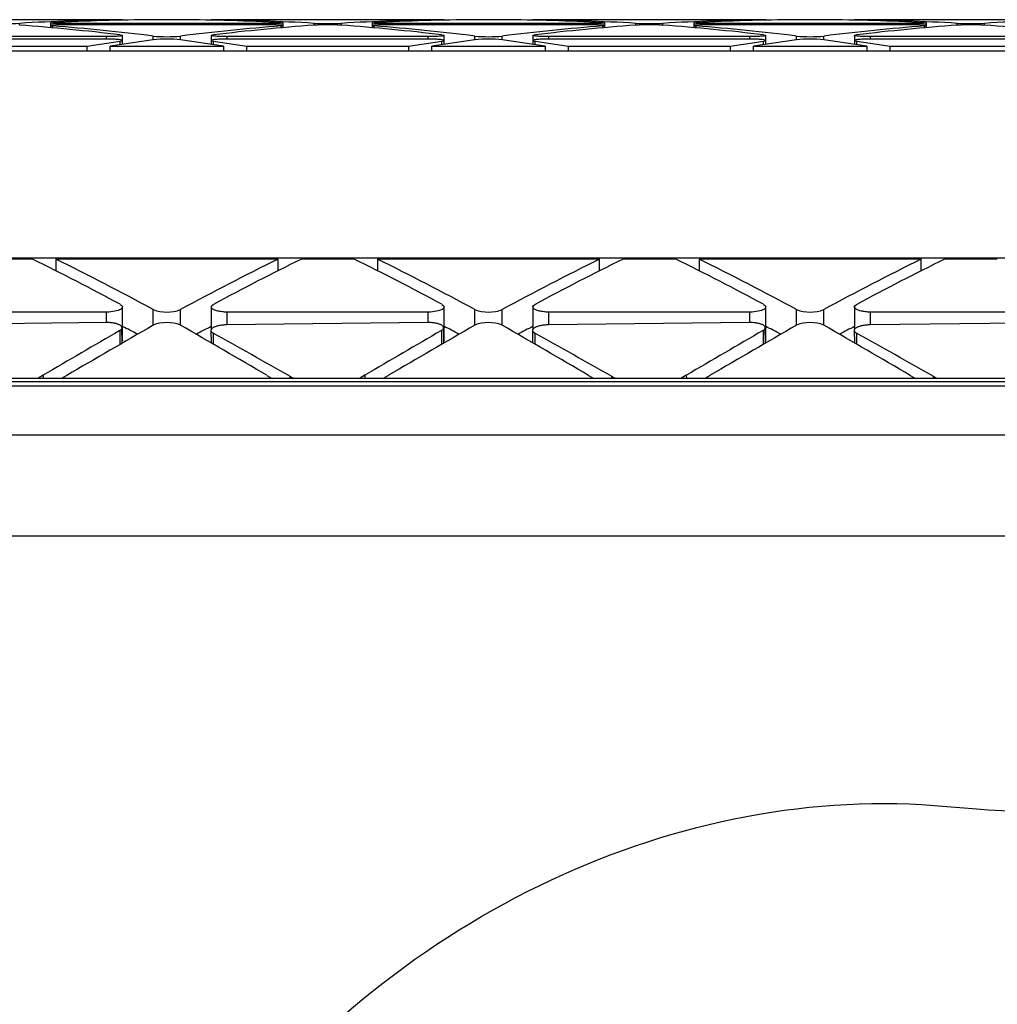
# Model space of a CAD drawing. Units: millimetres. Extents: x 0 to 291, y -125 to 204.
# Drawn here: x 178 to 191, y 137 to 150 of the extents above; entities that cross this region are included whole.
import ezdxf

# ---------------------------------------------------------------- set-up
doc = ezdxf.new("R2010")
doc.units = ezdxf.units.MM
doc.layers.add('Predeterminado', color=7, linetype='Continuous')
doc.layers.add('RE-1-CENTRAL', color=7, linetype='Continuous')

# ---------------------------------------------------------------- blocks, each defined once
blk = doc.blocks.new('SE4')
at = {"layer": 'RE-1-CENTRAL', "color": 7, "linetype": 'Continuous'}
for p, q in [((179.191, 150.382), (176.531, 150.382)), ((178.041, 150.309), (178.041, 150.334)), ((178.449, 150.337), (178.449, 150.275)), ((178.449, 150.305), (178.449, 150.275)), ((178.478, 150.272), (178.478, 150.3)), ((178.659, 150.314), (178.659, 150.33)), ((181.319, 150.33), (178.659, 150.33)), ((181.319, 150.314), (178.659, 150.314)), ((179.371, 150.373), (179.371, 150.38)), ((179.401, 150.374), (179.401, 150.381)), ((179.401, 150.374), (179.401, 150.381)), ((180.576, 150.381), (180.576, 150.374)), ((180.606, 150.373), (180.606, 150.38)), ((183.446, 150.382), (180.786, 150.382)), ((181.319, 150.314), (181.319, 150.33)), ((181.499, 150.272), (181.499, 150.3)), ((181.529, 150.305), (181.529, 150.337)), ((181.529, 150.275), (181.529, 150.305)), ((181.936, 150.309), (181.936, 150.334)), ((182.297, 150.309), (182.297, 150.334)), ((182.704, 150.337), (182.704, 150.275)), ((182.704, 150.305), (182.704, 150.275)), ((182.733, 150.272), (182.733, 150.3)), ((182.914, 150.314), (182.914, 150.33)), ((185.574, 150.33), (182.914, 150.33)), ((185.574, 150.314), (182.914, 150.314)), ((183.627, 150.373), (183.627, 150.38)), ((183.656, 150.374), (183.656, 150.381)), ((183.656, 150.374), (183.656, 150.381)), ((184.832, 150.381), (184.832, 150.374)), ((184.861, 150.373), (184.861, 150.38)), ((187.702, 150.382), (185.042, 150.382)), ((185.574, 150.314), (185.574, 150.33)), ((185.755, 150.272), (185.755, 150.3)), ((185.784, 150.305), (185.784, 150.337)), ((185.784, 150.275), (185.784, 150.305)), ((186.191, 150.309), (186.191, 150.334)), ((186.552, 150.309), (186.552, 150.334)), ((186.959, 150.337), (186.959, 150.275)), ((186.959, 150.305), (186.959, 150.275)), ((186.989, 150.272), (186.989, 150.3)), ((187.169, 150.314), (187.169, 150.33)), ((189.829, 150.33), (187.169, 150.33)), ((189.829, 150.314), (187.169, 150.314)), ((187.882, 150.373), (187.882, 150.38)), ((187.911, 150.374), (187.911, 150.381)), ((187.911, 150.374), (187.911, 150.381)), ((189.087, 150.381), (189.087, 150.374)), ((189.116, 150.373), (189.116, 150.38)), ((191.957, 150.382), (189.297, 150.382)), ((189.829, 150.314), (189.829, 150.33)), ((190.01, 150.272), (190.01, 150.3)), ((190.039, 150.305), (190.039, 150.337)), ((190.039, 150.275), (190.039, 150.305)), ((190.446, 150.309), (190.446, 150.334)), ((190.807, 150.309), (190.807, 150.334)), ((179.191, 150.158), (176.531, 150.158)), ((179.191, 150.125), (179.191, 150.158)), ((179.401, 150.109), (179.401, 150.174)), ((179.808, 150.117), (179.808, 150.166)), ((180.169, 150.117), (180.169, 150.166)), ((180.576, 150.173), (180.576, 150.056)), ((180.786, 150.125), (180.786, 150.158)), ((183.446, 150.158), (180.786, 150.158)), ((183.446, 150.125), (183.446, 150.158)), ((183.656, 150.109), (183.656, 150.176)), ((184.063, 150.117), (184.063, 150.166)), ((184.425, 150.117), (184.425, 150.166)), ((184.832, 150.173), (184.832, 150.056)), ((185.042, 150.125), (185.042, 150.158)), ((187.702, 150.158), (185.042, 150.158)), ((187.702, 150.125), (187.702, 150.158)), ((187.911, 150.109), (187.911, 150.176)), ((188.319, 150.117), (188.319, 150.166)), ((188.68, 150.117), (188.68, 150.166)), ((189.087, 150.173), (189.087, 150.056)), ((189.297, 150.125), (189.297, 150.158)), ((191.957, 150.158), (189.297, 150.158)), ((179.191, 150.125), (176.531, 150.125)), ((176.792, 150.032), (178.93, 150.032)), ((178.93, 150.032), (179.371, 150.099)), ((178.93, 150.032), (178.93, 149.967)), ((179.808, 150.117), (179.239, 150.032)), ((179.239, 149.967), (179.239, 150.032)), ((179.239, 150.032), (180.738, 150.032)), ((179.371, 150.052), (179.371, 150.099)), ((179.401, 150.056), (179.401, 150.111)), ((180.738, 150.032), (180.169, 150.117)), ((180.576, 150.108), (180.576, 150.056)), ((180.606, 150.052), (180.606, 150.099)), ((180.606, 150.099), (181.047, 150.032)), ((180.738, 150.032), (180.738, 149.967)), ((183.446, 150.125), (180.786, 150.125)), ((181.047, 149.967), (181.047, 150.032)), ((181.047, 150.032), (183.185, 150.032)), ((183.185, 150.032), (183.627, 150.099)), ((183.185, 150.032), (183.185, 149.967)), ((184.063, 150.117), (183.495, 150.032)), ((183.495, 149.967), (183.495, 150.032)), ((183.495, 150.032), (184.993, 150.032)), ((183.627, 150.052), (183.627, 150.099)), ((183.656, 150.056), (183.656, 150.111)), ((184.993, 150.032), (184.425, 150.117)), ((184.832, 150.108), (184.832, 150.056)), ((184.861, 150.052), (184.861, 150.099)), ((184.861, 150.099), (185.302, 150.032)), ((184.993, 150.032), (184.993, 149.967)), ((187.702, 150.125), (185.042, 150.125)), ((185.302, 149.967), (185.302, 150.032)), ((185.302, 150.032), (187.441, 150.032)), ((187.441, 150.032), (187.882, 150.099)), ((187.441, 150.032), (187.441, 149.967)), ((188.319, 150.117), (187.75, 150.032)), ((187.75, 149.967), (187.75, 150.032)), ((187.75, 150.032), (189.249, 150.032)), ((187.882, 150.052), (187.882, 150.099)), ((187.911, 150.056), (187.911, 150.111)), ((189.249, 150.032), (188.68, 150.117)), ((189.087, 150.108), (189.087, 150.056)), ((189.116, 150.052), (189.116, 150.099)), ((189.116, 150.099), (189.558, 150.032)), ((189.249, 150.032), (189.249, 149.967)), ((191.957, 150.125), (189.297, 150.125)), ((189.558, 149.967), (189.558, 150.032)), ((189.558, 150.032), (191.696, 150.032)), ((211.352, 149.967), (174.188, 149.967)), ((174.188, 147.231), (211.352, 147.231)), ((178.209, 147.216), (177.513, 147.216)), ((181.459, 147.216), (178.519, 147.216)), ((178.519, 147.216), (178.519, 147.062)), ((181.459, 147.062), (181.459, 147.216)), ((182.465, 147.216), (181.768, 147.216)), ((185.714, 147.216), (182.774, 147.216)), ((182.774, 147.216), (182.774, 147.062)), ((185.714, 147.062), (185.714, 147.216)), ((186.72, 147.216), (186.023, 147.216)), ((189.969, 147.216), (187.029, 147.216)), ((187.029, 147.216), (187.029, 147.062)), ((189.969, 147.062), (189.969, 147.216)), ((190.975, 147.216), (190.278, 147.216)), ((179.191, 146.515), (176.531, 146.515)), ((179.191, 146.376), (179.191, 146.515)), ((179.401, 146.141), (179.401, 146.586)), ((179.808, 146.341), (179.808, 146.548)), ((180.169, 146.342), (180.169, 146.548)), ((180.576, 146.583), (180.576, 146.286)), ((180.786, 146.345), (180.786, 146.515)), ((183.446, 146.515), (180.786, 146.515)), ((183.446, 146.376), (183.446, 146.515)), ((183.656, 146.141), (183.656, 146.586)), ((184.063, 146.342), (184.063, 146.548)), ((184.425, 146.342), (184.425, 146.548)), ((184.832, 146.583), (184.832, 146.287)), ((185.042, 146.345), (185.042, 146.515)), ((187.702, 146.515), (185.042, 146.515)), ((187.702, 146.376), (187.702, 146.515)), ((187.912, 146.141), (187.912, 146.586)), ((188.319, 146.341), (188.319, 146.548)), ((188.68, 146.342), (188.68, 146.548)), ((189.087, 146.583), (189.087, 146.286)), ((189.297, 146.345), (189.297, 146.515)), ((191.957, 146.515), (189.297, 146.515)), ((179.185, 146.376), (176.526, 146.345)), ((183.441, 146.376), (180.781, 146.345)), ((187.696, 146.376), (185.036, 146.345)), ((191.951, 146.376), (189.292, 146.345)), ((179.366, 146.271), (179.368, 146.087)), ((179.398, 146.104), (179.395, 146.308)), ((180.571, 146.272), (180.573, 146.108)), ((180.601, 146.236), (180.603, 146.091)), ((183.621, 146.271), (183.624, 146.087)), ((183.653, 146.104), (183.651, 146.308)), ((184.826, 146.272), (184.828, 146.108)), ((184.856, 146.236), (184.858, 146.091)), ((187.876, 146.271), (187.879, 146.087)), ((187.908, 146.104), (187.906, 146.308)), ((189.082, 146.272), (189.084, 146.108)), ((189.111, 146.236), (189.113, 146.091)), ((227.452, 145.594), (158.152, 145.594)), ((227.108, 145.637), (158.496, 145.637)), ((178.351, 145.679), (178.28, 145.637)), ((178.351, 145.679), (178.351, 145.637)), ((178.666, 145.678), (178.596, 145.637)), ((181.312, 145.678), (181.382, 145.637)), ((181.616, 145.668), (181.616, 145.637)), ((181.616, 145.668), (181.669, 145.637)), ((182.606, 145.679), (182.535, 145.637)), ((182.606, 145.679), (182.607, 145.637)), ((182.921, 145.678), (182.851, 145.637)), ((185.567, 145.678), (185.637, 145.637)), ((185.871, 145.668), (185.871, 145.637)), ((185.871, 145.668), (185.924, 145.637)), ((186.861, 145.679), (186.79, 145.637)), ((186.861, 145.679), (186.862, 145.637)), ((187.176, 145.678), (187.106, 145.637)), ((189.822, 145.678), (189.892, 145.637)), ((190.126, 145.668), (190.127, 145.637)), ((190.126, 145.668), (190.18, 145.637)), ((158.152, 145.541), (227.452, 145.541)), ((227.452, 144.885), (158.152, 144.885)), ((227.452, 143.55), (158.152, 143.55))]:
    blk.add_line(p, q, dxfattribs=at)
for centre, radius, start, end in [((177.861, 154.699), 4.369, 267.6314, 272.3686), ((179.686, 122.454), 27.928, 90.6446, 93.3751), ((176.002, 122.158), 28.225, 83.1445, 85.857), ((179.995, 122.465), 27.917, 90.3827, 93.1139), ((176.308, 122.124), 28.259, 82.885, 85.5955), ((179.989, 104.164), 46.218, 89.7761, 90.2239), ((179.983, 122.465), 27.917, 86.8861, 89.6173), ((183.669, 122.124), 28.259, 94.4045, 97.115), ((180.291, 122.454), 27.928, 86.6249, 89.3554), ((183.975, 122.158), 28.225, 94.143, 96.8555), ((182.116, 154.699), 4.369, 267.6314, 272.3686), ((182.116, 146.638), 3.676, 87.1841, 92.8159), ((183.941, 122.454), 27.928, 90.6446, 93.3751), ((180.258, 122.158), 28.225, 83.1445, 85.857), ((184.25, 122.465), 27.917, 90.3827, 93.1139), ((180.563, 122.124), 28.259, 82.885, 85.5955), ((184.244, 104.164), 46.218, 89.7761, 90.2239), ((184.238, 122.465), 27.917, 86.8861, 89.6173), ((187.925, 122.124), 28.259, 94.4045, 97.115), ((184.547, 122.454), 27.928, 86.6249, 89.3554), ((188.23, 122.158), 28.225, 94.143, 96.8555), ((186.372, 154.699), 4.369, 267.6314, 272.3686), ((186.372, 146.638), 3.676, 87.1841, 92.8159), ((188.196, 122.454), 27.928, 90.6446, 93.3751), ((184.513, 122.158), 28.225, 83.1445, 85.857), ((188.505, 122.465), 27.917, 90.3827, 93.1139), ((184.819, 122.124), 28.259, 82.885, 85.5955), ((188.499, 104.164), 46.218, 89.7761, 90.2239), ((188.493, 122.465), 27.917, 86.8861, 89.6173), ((192.18, 122.124), 28.259, 94.4045, 97.115), ((188.802, 122.454), 27.928, 86.6249, 89.3554), ((192.485, 122.158), 28.225, 94.143, 96.8555), ((190.627, 154.699), 4.369, 267.6314, 272.3686), ((190.627, 146.638), 3.676, 87.1841, 92.8159), ((192.452, 122.454), 27.928, 90.6446, 93.3751), ((188.768, 122.158), 28.225, 83.1445, 85.857), ((179.989, 152.243), 2.086, 265.0333, 274.9667), ((184.244, 152.243), 2.086, 265.0333, 274.9667), ((188.499, 152.243), 2.086, 265.0333, 274.9667), ((179.989, 148.212), 1.913, 84.5844, 95.4156), ((184.244, 148.212), 1.913, 84.5844, 95.4156), ((188.499, 148.212), 1.913, 84.5844, 95.4156), ((162.882, 116.028), 34.751, 61.6734, 63.8289), ((163.162, 115.968), 34.817, 61.4378, 63.8274), ((196.816, 115.968), 34.817, 116.1726, 118.5622), ((197.095, 116.028), 34.75, 116.1711, 118.3266), ((167.138, 116.028), 34.751, 61.6734, 63.8289), ((167.417, 115.968), 34.817, 61.4378, 63.8274), ((201.071, 115.968), 34.817, 116.1726, 118.5622), ((201.35, 116.028), 34.75, 116.1711, 118.3266), ((171.393, 116.028), 34.751, 61.6734, 63.8289), ((171.672, 115.968), 34.817, 61.4378, 63.8274), ((205.326, 115.968), 34.817, 116.1726, 118.5622), ((205.605, 116.028), 34.75, 116.1711, 118.3266), ((179.989, 147.015), 0.501, 248.8608, 291.1392), ((184.244, 147.015), 0.501, 248.8608, 291.1392), ((188.499, 147.015), 0.501, 248.8608, 291.1392), ((179.989, 145.894), 0.483, 68.0459, 111.9541), ((184.244, 145.894), 0.483, 68.0459, 111.9541), ((188.499, 145.894), 0.483, 68.0459, 111.9541), ((163.201, 115.423), 34.892, 61.9671, 62.3347), ((196.777, 115.423), 34.892, 117.6659, 118.0328), ((167.456, 115.423), 34.892, 61.9674, 62.3347), ((201.032, 115.423), 34.892, 117.6659, 118.0331), ((171.711, 115.423), 34.892, 61.9671, 62.3347), ((205.288, 115.423), 34.892, 117.6659, 118.0328)]:
    blk.add_arc(centre, radius, start, end, dxfattribs=at)
for centre, major_axis, ratio, start_param, end_param in [((765.886, 47.136), (-673.122, -8.691), 0.320661, -0.517019, -0.513937), ((720.012, 47.097), (-620.15, 0.003), 0.325836, -0.513385, -0.509621), ((-360.013, 47.101), (620.128, 0), 0.32584, 0.509632, 0.513396), ((-334.91, 47.137), (591.662, 7.638), 0.320668, 0.505335, 0.508841), ((770.184, 47.129), (-673.165, -8.684), 0.320655, -0.517, -0.513918), ((724.245, 47.101), (-620.128, 0), 0.32584, -0.513396, -0.509632), ((-355.756, 47.102), (620.126, -0.001), 0.32584, 0.509632, 0.513396), ((-330.677, 47.133), (591.684, 7.642), 0.320664, 0.505324, 0.50883), ((774.402, 47.136), (-673.127, -8.69), 0.32066, -0.517017, -0.513935), ((728.527, 47.097), (-620.154, 0.004), 0.325836, -0.513383, -0.509619), ((-351.501, 47.102), (620.126, -0.001), 0.32584, 0.509632, 0.513396), ((-326.423, 47.133), (591.686, 7.642), 0.320664, 0.505323, 0.508829)]:
    blk.add_ellipse(centre, major_axis=major_axis, ratio=ratio, start_param=start_param, end_param=end_param, dxfattribs=at)
for points, knots in [([(178.659, 150.33), (178.635, 150.33), (178.612, 150.33), (178.59, 150.33), (178.568, 150.331), (178.547, 150.331), (178.528, 150.332), (178.51, 150.332), (178.494, 150.333), (178.481, 150.333), (178.468, 150.334), (178.459, 150.335), (178.454, 150.336), (178.449, 150.337), (178.447, 150.337), (178.45, 150.338), (178.453, 150.339), (178.459, 150.34), (178.47, 150.34), (178.472, 150.341), (178.475, 150.341), (178.478, 150.341)], [0, 0, 0, 0, 0.158759, 0.158759, 0.158759, 0.317364, 0.317364, 0.317364, 0.478073, 0.478073, 0.478073, 0.638009, 0.638009, 0.638009, 0.79841, 0.79841, 0.79841, 0.960675, 0.960675, 0.960675, 1, 1, 1, 1]), ([(178.659, 150.314), (178.635, 150.314), (178.612, 150.313), (178.59, 150.313), (178.568, 150.313), (178.547, 150.312), (178.528, 150.312), (178.51, 150.311), (178.494, 150.31), (178.481, 150.309), (178.469, 150.309), (178.459, 150.308), (178.454, 150.307), (178.449, 150.306), (178.447, 150.305), (178.45, 150.304), (178.453, 150.302), (178.459, 150.301), (178.47, 150.3), (178.472, 150.3), (178.475, 150.3), (178.478, 150.3)], [0, 0, 0, 0, 0.158691, 0.158691, 0.158691, 0.317226, 0.317226, 0.317226, 0.477908, 0.477908, 0.477908, 0.637821, 0.637821, 0.637821, 0.798243, 0.798243, 0.798243, 0.960601, 0.960601, 0.960601, 1, 1, 1, 1]), ([(179.371, 150.38), (179.384, 150.38), (179.392, 150.381), (179.397, 150.381), (179.401, 150.381), (179.402, 150.381), (179.399, 150.381), (179.395, 150.381), (179.388, 150.381), (179.377, 150.381), (179.366, 150.382), (179.351, 150.382), (179.334, 150.382), (179.316, 150.382), (179.296, 150.382), (179.275, 150.382), (179.253, 150.382), (179.23, 150.382), (179.206, 150.382), (179.201, 150.382), (179.196, 150.382), (179.191, 150.382)], [0, 0, 0, 0, 0.161191, 0.161191, 0.161191, 0.322236, 0.322236, 0.322236, 0.485198, 0.485198, 0.485198, 0.646078, 0.646078, 0.646078, 0.80586, 0.80586, 0.80586, 0.966124, 0.966124, 0.966124, 1, 1, 1, 1]), ([(180.786, 150.382), (180.763, 150.382), (180.739, 150.382), (180.717, 150.382), (180.695, 150.382), (180.674, 150.382), (180.656, 150.382), (180.637, 150.382), (180.621, 150.382), (180.608, 150.381), (180.596, 150.381), (180.587, 150.381), (180.582, 150.381), (180.576, 150.381), (180.575, 150.381), (180.578, 150.381), (180.58, 150.381), (180.587, 150.381), (180.597, 150.38), (180.6, 150.38), (180.603, 150.38), (180.606, 150.38)], [0, 0, 0, 0, 0.158895, 0.158895, 0.158895, 0.317643, 0.317643, 0.317643, 0.478404, 0.478404, 0.478404, 0.638326, 0.638326, 0.638326, 0.798645, 0.798645, 0.798645, 0.96079, 0.96079, 0.96079, 1, 1, 1, 1]), ([(181.499, 150.341), (181.511, 150.34), (181.52, 150.339), (181.525, 150.339), (181.529, 150.338), (181.53, 150.337), (181.526, 150.336), (181.523, 150.336), (181.516, 150.335), (181.505, 150.334), (181.494, 150.333), (181.479, 150.333), (181.461, 150.332), (181.444, 150.331), (181.424, 150.331), (181.402, 150.331), (181.381, 150.33), (181.357, 150.33), (181.334, 150.33), (181.329, 150.33), (181.324, 150.33), (181.319, 150.33)], [0, 0, 0, 0, 0.161281, 0.161281, 0.161281, 0.322417, 0.322417, 0.322417, 0.485442, 0.485442, 0.485442, 0.646438, 0.646438, 0.646438, 0.806286, 0.806286, 0.806286, 0.966478, 0.966478, 0.966478, 1, 1, 1, 1]), ([(181.499, 150.3), (181.511, 150.301), (181.52, 150.302), (181.525, 150.303), (181.529, 150.304), (181.53, 150.305), (181.526, 150.306), (181.523, 150.307), (181.516, 150.308), (181.505, 150.309), (181.494, 150.31), (181.479, 150.311), (181.461, 150.311), (181.444, 150.312), (181.424, 150.312), (181.402, 150.313), (181.381, 150.313), (181.357, 150.314), (181.334, 150.314), (181.329, 150.314), (181.324, 150.314), (181.319, 150.314)], [0, 0, 0, 0, 0.161383, 0.161383, 0.161383, 0.322624, 0.322624, 0.322624, 0.485713, 0.485713, 0.485713, 0.646766, 0.646766, 0.646766, 0.806619, 0.806619, 0.806619, 0.966758, 0.966758, 0.966758, 1, 1, 1, 1]), ([(182.914, 150.33), (182.891, 150.33), (182.867, 150.33), (182.845, 150.33), (182.823, 150.331), (182.802, 150.331), (182.784, 150.332), (182.765, 150.332), (182.749, 150.333), (182.736, 150.333), (182.724, 150.334), (182.715, 150.335), (182.709, 150.336), (182.704, 150.337), (182.703, 150.337), (182.705, 150.338), (182.708, 150.339), (182.715, 150.34), (182.725, 150.34), (182.728, 150.341), (182.73, 150.341), (182.733, 150.341)], [0, 0, 0, 0, 0.158759, 0.158759, 0.158759, 0.317364, 0.317364, 0.317364, 0.478073, 0.478073, 0.478073, 0.638009, 0.638009, 0.638009, 0.79841, 0.79841, 0.79841, 0.960675, 0.960675, 0.960675, 1, 1, 1, 1]), ([(182.914, 150.314), (182.891, 150.314), (182.867, 150.313), (182.845, 150.313), (182.823, 150.313), (182.802, 150.312), (182.784, 150.312), (182.765, 150.311), (182.749, 150.31), (182.736, 150.309), (182.724, 150.309), (182.715, 150.308), (182.709, 150.307), (182.704, 150.306), (182.703, 150.305), (182.705, 150.304), (182.708, 150.302), (182.715, 150.301), (182.725, 150.3), (182.728, 150.3), (182.73, 150.3), (182.733, 150.3)], [0, 0, 0, 0, 0.158691, 0.158691, 0.158691, 0.317226, 0.317226, 0.317226, 0.477908, 0.477908, 0.477908, 0.637821, 0.637821, 0.637821, 0.798243, 0.798243, 0.798243, 0.960601, 0.960601, 0.960601, 1, 1, 1, 1]), ([(183.627, 150.38), (183.639, 150.38), (183.647, 150.381), (183.652, 150.381), (183.657, 150.381), (183.657, 150.381), (183.654, 150.381), (183.651, 150.381), (183.643, 150.381), (183.632, 150.381), (183.621, 150.382), (183.606, 150.382), (183.589, 150.382), (183.572, 150.382), (183.552, 150.382), (183.53, 150.382), (183.508, 150.382), (183.485, 150.382), (183.461, 150.382), (183.456, 150.382), (183.451, 150.382), (183.446, 150.382)], [0, 0, 0, 0, 0.161191, 0.161191, 0.161191, 0.322236, 0.322236, 0.322236, 0.485198, 0.485198, 0.485198, 0.646078, 0.646078, 0.646078, 0.80586, 0.80586, 0.80586, 0.966124, 0.966124, 0.966124, 1, 1, 1, 1]), ([(185.042, 150.382), (185.018, 150.382), (184.994, 150.382), (184.972, 150.382), (184.95, 150.382), (184.929, 150.382), (184.911, 150.382), (184.893, 150.382), (184.876, 150.382), (184.864, 150.381), (184.851, 150.381), (184.842, 150.381), (184.837, 150.381), (184.832, 150.381), (184.83, 150.381), (184.833, 150.381), (184.836, 150.381), (184.842, 150.381), (184.853, 150.38), (184.855, 150.38), (184.858, 150.38), (184.861, 150.38)], [0, 0, 0, 0, 0.158895, 0.158895, 0.158895, 0.317643, 0.317643, 0.317643, 0.478404, 0.478404, 0.478404, 0.638326, 0.638326, 0.638326, 0.798645, 0.798645, 0.798645, 0.96079, 0.96079, 0.96079, 1, 1, 1, 1]), ([(185.755, 150.341), (185.767, 150.34), (185.775, 150.339), (185.78, 150.339), (185.784, 150.338), (185.785, 150.337), (185.782, 150.336), (185.778, 150.336), (185.771, 150.335), (185.76, 150.334), (185.749, 150.333), (185.734, 150.333), (185.717, 150.332), (185.699, 150.331), (185.679, 150.331), (185.658, 150.331), (185.636, 150.33), (185.613, 150.33), (185.589, 150.33), (185.584, 150.33), (185.579, 150.33), (185.574, 150.33)], [0, 0, 0, 0, 0.161281, 0.161281, 0.161281, 0.322417, 0.322417, 0.322417, 0.485442, 0.485442, 0.485442, 0.646438, 0.646438, 0.646438, 0.806286, 0.806286, 0.806286, 0.966478, 0.966478, 0.966478, 1, 1, 1, 1]), ([(185.755, 150.3), (185.767, 150.301), (185.775, 150.302), (185.78, 150.303), (185.784, 150.304), (185.785, 150.305), (185.782, 150.306), (185.778, 150.307), (185.771, 150.308), (185.76, 150.309), (185.749, 150.31), (185.734, 150.311), (185.717, 150.311), (185.699, 150.312), (185.679, 150.312), (185.658, 150.313), (185.636, 150.313), (185.612, 150.314), (185.589, 150.314), (185.584, 150.314), (185.579, 150.314), (185.574, 150.314)], [0, 0, 0, 0, 0.161383, 0.161383, 0.161383, 0.322624, 0.322624, 0.322624, 0.485713, 0.485713, 0.485713, 0.646766, 0.646766, 0.646766, 0.806619, 0.806619, 0.806619, 0.966758, 0.966758, 0.966758, 1, 1, 1, 1]), ([(187.169, 150.33), (187.146, 150.33), (187.122, 150.33), (187.1, 150.33), (187.078, 150.331), (187.057, 150.331), (187.039, 150.332), (187.02, 150.332), (187.004, 150.333), (186.992, 150.333), (186.979, 150.334), (186.97, 150.335), (186.965, 150.336), (186.959, 150.337), (186.958, 150.337), (186.961, 150.338), (186.963, 150.339), (186.97, 150.34), (186.98, 150.34), (186.983, 150.341), (186.986, 150.341), (186.989, 150.341)], [0, 0, 0, 0, 0.158759, 0.158759, 0.158759, 0.317364, 0.317364, 0.317364, 0.478073, 0.478073, 0.478073, 0.638009, 0.638009, 0.638009, 0.79841, 0.79841, 0.79841, 0.960675, 0.960675, 0.960675, 1, 1, 1, 1]), ([(187.169, 150.314), (187.146, 150.314), (187.122, 150.313), (187.1, 150.313), (187.078, 150.313), (187.057, 150.312), (187.039, 150.312), (187.02, 150.311), (187.004, 150.31), (186.992, 150.309), (186.979, 150.309), (186.97, 150.308), (186.965, 150.307), (186.959, 150.306), (186.958, 150.305), (186.961, 150.304), (186.963, 150.302), (186.97, 150.301), (186.98, 150.3), (186.983, 150.3), (186.986, 150.3), (186.989, 150.3)], [0, 0, 0, 0, 0.158691, 0.158691, 0.158691, 0.317226, 0.317226, 0.317226, 0.477908, 0.477908, 0.477908, 0.637821, 0.637821, 0.637821, 0.798243, 0.798243, 0.798243, 0.960601, 0.960601, 0.960601, 1, 1, 1, 1]), ([(187.882, 150.38), (187.894, 150.38), (187.903, 150.381), (187.907, 150.381), (187.912, 150.381), (187.913, 150.381), (187.909, 150.381), (187.906, 150.381), (187.898, 150.381), (187.887, 150.381), (187.876, 150.382), (187.862, 150.382), (187.844, 150.382), (187.827, 150.382), (187.807, 150.382), (187.785, 150.382), (187.764, 150.382), (187.74, 150.382), (187.717, 150.382), (187.712, 150.382), (187.707, 150.382), (187.702, 150.382)], [0, 0, 0, 0, 0.161191, 0.161191, 0.161191, 0.322236, 0.322236, 0.322236, 0.485198, 0.485198, 0.485198, 0.646078, 0.646078, 0.646078, 0.80586, 0.80586, 0.80586, 0.966124, 0.966124, 0.966124, 1, 1, 1, 1]), ([(189.297, 150.382), (189.273, 150.382), (189.25, 150.382), (189.228, 150.382), (189.206, 150.382), (189.185, 150.382), (189.166, 150.382), (189.148, 150.382), (189.132, 150.382), (189.119, 150.381), (189.107, 150.381), (189.097, 150.381), (189.092, 150.381), (189.087, 150.381), (189.086, 150.381), (189.088, 150.381), (189.091, 150.381), (189.098, 150.381), (189.108, 150.38), (189.11, 150.38), (189.113, 150.38), (189.116, 150.38)], [0, 0, 0, 0, 0.158895, 0.158895, 0.158895, 0.317643, 0.317643, 0.317643, 0.478404, 0.478404, 0.478404, 0.638326, 0.638326, 0.638326, 0.798645, 0.798645, 0.798645, 0.96079, 0.96079, 0.96079, 1, 1, 1, 1]), ([(190.01, 150.341), (190.022, 150.34), (190.031, 150.339), (190.035, 150.339), (190.04, 150.338), (190.04, 150.337), (190.037, 150.336), (190.034, 150.336), (190.026, 150.335), (190.015, 150.334), (190.004, 150.333), (189.989, 150.333), (189.972, 150.332), (189.955, 150.331), (189.935, 150.331), (189.913, 150.331), (189.891, 150.33), (189.868, 150.33), (189.844, 150.33), (189.839, 150.33), (189.834, 150.33), (189.829, 150.33)], [0, 0, 0, 0, 0.161281, 0.161281, 0.161281, 0.322417, 0.322417, 0.322417, 0.485442, 0.485442, 0.485442, 0.646438, 0.646438, 0.646438, 0.806286, 0.806286, 0.806286, 0.966478, 0.966478, 0.966478, 1, 1, 1, 1]), ([(190.01, 150.3), (190.022, 150.301), (190.031, 150.302), (190.035, 150.303), (190.04, 150.304), (190.04, 150.305), (190.037, 150.306), (190.034, 150.307), (190.026, 150.308), (190.015, 150.309), (190.004, 150.31), (189.989, 150.311), (189.972, 150.311), (189.955, 150.312), (189.934, 150.312), (189.913, 150.313), (189.891, 150.313), (189.868, 150.314), (189.844, 150.314), (189.839, 150.314), (189.834, 150.314), (189.829, 150.314)], [0, 0, 0, 0, 0.161383, 0.161383, 0.161383, 0.322624, 0.322624, 0.322624, 0.485713, 0.485713, 0.485713, 0.646766, 0.646766, 0.646766, 0.806619, 0.806619, 0.806619, 0.966758, 0.966758, 0.966758, 1, 1, 1, 1]), ([(179.371, 150.181), (179.384, 150.18), (179.392, 150.178), (179.397, 150.176), (179.401, 150.175), (179.402, 150.173), (179.399, 150.171), (179.395, 150.17), (179.388, 150.168), (179.377, 150.166), (179.366, 150.165), (179.351, 150.163), (179.333, 150.162), (179.316, 150.161), (179.296, 150.16), (179.274, 150.159), (179.252, 150.159), (179.229, 150.158), (179.205, 150.158), (179.201, 150.158), (179.196, 150.158), (179.191, 150.158)], [0, 0, 0, 0, 0.16164, 0.16164, 0.16164, 0.323144, 0.323144, 0.323144, 0.486427, 0.486427, 0.486427, 0.64784, 0.64784, 0.64784, 0.807881, 0.807881, 0.807881, 0.967798, 0.967798, 0.967798, 1, 1, 1, 1]), ([(180.786, 150.158), (180.763, 150.158), (180.739, 150.158), (180.717, 150.159), (180.695, 150.159), (180.674, 150.16), (180.656, 150.161), (180.638, 150.162), (180.621, 150.164), (180.609, 150.165), (180.596, 150.167), (180.587, 150.168), (180.582, 150.17), (180.576, 150.172), (180.575, 150.173), (180.578, 150.175), (180.58, 150.177), (180.587, 150.179), (180.597, 150.18), (180.6, 150.18), (180.603, 150.181), (180.606, 150.181)], [0, 0, 0, 0, 0.15828, 0.15828, 0.15828, 0.316387, 0.316387, 0.316387, 0.47691, 0.47691, 0.47691, 0.636864, 0.636864, 0.636864, 0.797532, 0.797532, 0.797532, 0.960251, 0.960251, 0.960251, 1, 1, 1, 1]), ([(183.627, 150.181), (183.639, 150.18), (183.648, 150.178), (183.652, 150.176), (183.657, 150.175), (183.657, 150.173), (183.654, 150.171), (183.651, 150.17), (183.643, 150.168), (183.632, 150.166), (183.621, 150.165), (183.606, 150.163), (183.589, 150.162), (183.571, 150.161), (183.551, 150.16), (183.529, 150.159), (183.508, 150.159), (183.484, 150.158), (183.461, 150.158), (183.456, 150.158), (183.451, 150.158), (183.446, 150.158)], [0, 0, 0, 0, 0.16164, 0.16164, 0.16164, 0.323144, 0.323144, 0.323144, 0.486427, 0.486427, 0.486427, 0.64784, 0.64784, 0.64784, 0.807881, 0.807881, 0.807881, 0.967798, 0.967798, 0.967798, 1, 1, 1, 1]), ([(185.042, 150.158), (185.018, 150.158), (184.995, 150.158), (184.973, 150.159), (184.951, 150.159), (184.93, 150.16), (184.911, 150.161), (184.893, 150.162), (184.877, 150.164), (184.864, 150.165), (184.851, 150.167), (184.842, 150.168), (184.837, 150.17), (184.832, 150.172), (184.83, 150.173), (184.833, 150.175), (184.835, 150.177), (184.842, 150.179), (184.853, 150.18), (184.855, 150.18), (184.858, 150.181), (184.861, 150.181)], [0, 0, 0, 0, 0.15828, 0.15828, 0.15828, 0.316387, 0.316387, 0.316387, 0.47691, 0.47691, 0.47691, 0.636864, 0.636864, 0.636864, 0.797532, 0.797532, 0.797532, 0.960251, 0.960251, 0.960251, 1, 1, 1, 1]), ([(187.882, 150.181), (187.894, 150.18), (187.903, 150.178), (187.907, 150.176), (187.912, 150.175), (187.913, 150.173), (187.909, 150.171), (187.906, 150.17), (187.898, 150.168), (187.887, 150.166), (187.876, 150.165), (187.861, 150.163), (187.844, 150.162), (187.827, 150.161), (187.806, 150.16), (187.785, 150.159), (187.763, 150.159), (187.739, 150.158), (187.716, 150.158), (187.711, 150.158), (187.706, 150.158), (187.702, 150.158)], [0, 0, 0, 0, 0.16164, 0.16164, 0.16164, 0.323144, 0.323144, 0.323144, 0.486427, 0.486427, 0.486427, 0.64784, 0.64784, 0.64784, 0.807881, 0.807881, 0.807881, 0.967798, 0.967798, 0.967798, 1, 1, 1, 1]), ([(189.297, 150.158), (189.273, 150.158), (189.25, 150.158), (189.228, 150.159), (189.206, 150.159), (189.185, 150.16), (189.167, 150.161), (189.148, 150.162), (189.132, 150.164), (189.119, 150.165), (189.107, 150.167), (189.097, 150.168), (189.092, 150.17), (189.087, 150.172), (189.086, 150.173), (189.088, 150.175), (189.091, 150.177), (189.097, 150.179), (189.108, 150.18), (189.11, 150.18), (189.113, 150.181), (189.116, 150.181)], [0, 0, 0, 0, 0.15828, 0.15828, 0.15828, 0.316387, 0.316387, 0.316387, 0.47691, 0.47691, 0.47691, 0.636864, 0.636864, 0.636864, 0.797532, 0.797532, 0.797532, 0.960251, 0.960251, 0.960251, 1, 1, 1, 1]), ([(179.371, 150.099), (179.384, 150.101), (179.392, 150.102), (179.397, 150.104), (179.401, 150.106), (179.402, 150.108), (179.399, 150.11), (179.395, 150.112), (179.388, 150.114), (179.377, 150.116), (179.365, 150.118), (179.351, 150.119), (179.333, 150.121), (179.316, 150.122), (179.295, 150.123), (179.274, 150.124), (179.252, 150.124), (179.229, 150.125), (179.205, 150.125), (179.2, 150.125), (179.196, 150.125), (179.191, 150.125)], [0, 0, 0, 0, 0.16184, 0.16184, 0.16184, 0.32355, 0.32355, 0.32355, 0.486964, 0.486964, 0.486964, 0.648494, 0.648494, 0.648494, 0.808539, 0.808539, 0.808539, 0.968348, 0.968348, 0.968348, 1, 1, 1, 1]), ([(180.786, 150.125), (180.763, 150.125), (180.739, 150.125), (180.717, 150.124), (180.695, 150.124), (180.674, 150.123), (180.656, 150.121), (180.638, 150.12), (180.621, 150.119), (180.609, 150.117), (180.596, 150.116), (180.587, 150.114), (180.582, 150.112), (180.576, 150.11), (180.575, 150.108), (180.578, 150.106), (180.58, 150.104), (180.587, 150.102), (180.597, 150.1), (180.6, 150.1), (180.603, 150.099), (180.606, 150.099)], [0, 0, 0, 0, 0.158144, 0.158144, 0.158144, 0.316108, 0.316108, 0.316108, 0.476576, 0.476576, 0.476576, 0.636486, 0.636486, 0.636486, 0.797194, 0.797194, 0.797194, 0.9601, 0.9601, 0.9601, 1, 1, 1, 1]), ([(183.627, 150.099), (183.639, 150.101), (183.648, 150.102), (183.652, 150.104), (183.657, 150.106), (183.657, 150.108), (183.654, 150.11), (183.651, 150.112), (183.643, 150.114), (183.632, 150.116), (183.621, 150.118), (183.606, 150.119), (183.588, 150.121), (183.571, 150.122), (183.551, 150.123), (183.529, 150.124), (183.507, 150.124), (183.484, 150.125), (183.46, 150.125), (183.456, 150.125), (183.451, 150.125), (183.446, 150.125)], [0, 0, 0, 0, 0.16184, 0.16184, 0.16184, 0.32355, 0.32355, 0.32355, 0.486964, 0.486964, 0.486964, 0.648494, 0.648494, 0.648494, 0.808539, 0.808539, 0.808539, 0.968348, 0.968348, 0.968348, 1, 1, 1, 1]), ([(185.042, 150.125), (185.018, 150.125), (184.995, 150.125), (184.973, 150.124), (184.951, 150.124), (184.93, 150.123), (184.911, 150.121), (184.893, 150.12), (184.877, 150.119), (184.864, 150.117), (184.851, 150.116), (184.842, 150.114), (184.837, 150.112), (184.832, 150.11), (184.83, 150.108), (184.833, 150.106), (184.835, 150.104), (184.842, 150.102), (184.853, 150.1), (184.855, 150.1), (184.858, 150.099), (184.861, 150.099)], [0, 0, 0, 0, 0.158144, 0.158144, 0.158144, 0.316108, 0.316108, 0.316108, 0.476576, 0.476576, 0.476576, 0.636486, 0.636486, 0.636486, 0.797194, 0.797194, 0.797194, 0.9601, 0.9601, 0.9601, 1, 1, 1, 1]), ([(187.882, 150.099), (187.894, 150.101), (187.903, 150.102), (187.907, 150.104), (187.912, 150.106), (187.913, 150.108), (187.909, 150.11), (187.906, 150.112), (187.898, 150.114), (187.887, 150.116), (187.876, 150.118), (187.861, 150.119), (187.844, 150.121), (187.826, 150.122), (187.806, 150.123), (187.784, 150.124), (187.763, 150.124), (187.739, 150.125), (187.716, 150.125), (187.711, 150.125), (187.706, 150.125), (187.702, 150.125)], [0, 0, 0, 0, 0.16184, 0.16184, 0.16184, 0.32355, 0.32355, 0.32355, 0.486964, 0.486964, 0.486964, 0.648494, 0.648494, 0.648494, 0.808539, 0.808539, 0.808539, 0.968348, 0.968348, 0.968348, 1, 1, 1, 1]), ([(189.297, 150.125), (189.273, 150.125), (189.25, 150.125), (189.228, 150.124), (189.206, 150.124), (189.185, 150.123), (189.167, 150.121), (189.148, 150.12), (189.132, 150.119), (189.119, 150.117), (189.107, 150.116), (189.098, 150.114), (189.092, 150.112), (189.087, 150.11), (189.086, 150.108), (189.088, 150.106), (189.091, 150.104), (189.097, 150.102), (189.108, 150.1), (189.11, 150.1), (189.113, 150.099), (189.116, 150.099)], [0, 0, 0, 0, 0.158144, 0.158144, 0.158144, 0.316108, 0.316108, 0.316108, 0.476576, 0.476576, 0.476576, 0.636486, 0.636486, 0.636486, 0.797194, 0.797194, 0.797194, 0.9601, 0.9601, 0.9601, 1, 1, 1, 1]), ([(179.371, 146.617), (179.409, 146.597), (179.41, 146.571), (179.34, 146.53), (179.268, 146.515), (179.191, 146.515)], [0, 0, 0, 0, 0.5, 0.5, 1, 1, 1, 1]), ([(180.786, 146.515), (180.764, 146.515), (180.741, 146.516), (180.72, 146.519), (180.699, 146.521), (180.679, 146.524), (180.661, 146.529), (180.643, 146.533), (180.626, 146.538), (180.613, 146.544), (180.6, 146.551), (180.59, 146.558), (180.584, 146.565), (180.577, 146.572), (180.575, 146.58), (180.577, 146.588), (180.579, 146.596), (180.585, 146.604), (180.595, 146.611), (180.598, 146.613), (180.602, 146.615), (180.606, 146.617)], [0, 0, 0, 0, 0.147661, 0.147661, 0.147661, 0.294813, 0.294813, 0.294813, 0.450181, 0.450181, 0.450181, 0.610986, 0.610986, 0.610986, 0.776276, 0.776276, 0.776276, 0.949326, 0.949326, 0.949326, 1, 1, 1, 1]), ([(183.627, 146.617), (183.665, 146.597), (183.666, 146.571), (183.595, 146.53), (183.523, 146.515), (183.446, 146.515)], [0, 0, 0, 0, 0.5, 0.5, 1, 1, 1, 1]), ([(185.042, 146.515), (185.019, 146.515), (184.996, 146.516), (184.975, 146.519), (184.954, 146.521), (184.934, 146.524), (184.917, 146.529), (184.898, 146.533), (184.882, 146.538), (184.869, 146.544), (184.855, 146.551), (184.845, 146.558), (184.839, 146.565), (184.833, 146.572), (184.83, 146.58), (184.832, 146.588), (184.834, 146.596), (184.84, 146.604), (184.851, 146.611), (184.854, 146.613), (184.857, 146.615), (184.861, 146.617)], [0, 0, 0, 0, 0.147661, 0.147661, 0.147661, 0.294813, 0.294813, 0.294813, 0.450181, 0.450181, 0.450181, 0.610986, 0.610986, 0.610986, 0.776276, 0.776276, 0.776276, 0.949326, 0.949326, 0.949326, 1, 1, 1, 1]), ([(187.882, 146.617), (187.92, 146.597), (187.921, 146.571), (187.851, 146.53), (187.779, 146.515), (187.702, 146.515)], [0, 0, 0, 0, 0.5, 0.5, 1, 1, 1, 1]), ([(189.297, 146.515), (189.274, 146.515), (189.252, 146.516), (189.231, 146.519), (189.21, 146.521), (189.19, 146.524), (189.172, 146.529), (189.153, 146.533), (189.137, 146.538), (189.124, 146.544), (189.111, 146.551), (189.101, 146.558), (189.094, 146.565), (189.088, 146.572), (189.086, 146.58), (189.087, 146.588), (189.089, 146.596), (189.095, 146.604), (189.106, 146.611), (189.109, 146.613), (189.112, 146.615), (189.116, 146.617)], [0, 0, 0, 0, 0.147661, 0.147661, 0.147661, 0.294813, 0.294813, 0.294813, 0.450181, 0.450181, 0.450181, 0.610986, 0.610986, 0.610986, 0.776276, 0.776276, 0.776276, 0.949326, 0.949326, 0.949326, 1, 1, 1, 1]), ([(179.366, 146.271), (179.368, 146.272), (179.373, 146.275), (179.38, 146.281), (179.388, 146.288), (179.394, 146.297), (179.396, 146.306), (179.395, 146.316), (179.39, 146.325), (179.382, 146.333), (179.37, 146.341), (179.355, 146.349), (179.337, 146.356), (179.317, 146.362), (179.294, 146.367), (179.269, 146.371), (179.242, 146.374), (179.218, 146.376), (179.2, 146.376), (179.19, 146.376), (179.185, 146.376)], [0, 0, 0, 0, 0.031275, 0.062634, 0.124888, 0.187658, 0.250078, 0.312429, 0.375232, 0.437498, 0.49995, 0.562664, 0.624858, 0.687531, 0.750021, 0.81229, 0.875116, 0.937373, 0.968694, 1, 1, 1, 1]), ([(183.621, 146.271), (183.624, 146.272), (183.628, 146.275), (183.636, 146.281), (183.644, 146.288), (183.649, 146.297), (183.651, 146.306), (183.65, 146.316), (183.645, 146.325), (183.637, 146.333), (183.626, 146.341), (183.611, 146.349), (183.593, 146.356), (183.572, 146.362), (183.549, 146.367), (183.524, 146.371), (183.497, 146.374), (183.474, 146.376), (183.455, 146.376), (183.446, 146.376), (183.441, 146.376)], [0, 0, 0, 0, 0.031453, 0.06299, 0.125363, 0.187567, 0.250294, 0.312575, 0.374957, 0.437647, 0.499903, 0.562592, 0.625013, 0.687428, 0.750122, 0.812391, 0.87514, 0.937426, 0.968721, 1, 1, 1, 1]), ([(187.876, 146.271), (187.879, 146.272), (187.883, 146.275), (187.891, 146.281), (187.898, 146.288), (187.904, 146.297), (187.906, 146.306), (187.905, 146.316), (187.9, 146.325), (187.892, 146.333), (187.881, 146.341), (187.866, 146.349), (187.848, 146.356), (187.827, 146.362), (187.804, 146.367), (187.779, 146.371), (187.752, 146.374), (187.729, 146.376), (187.71, 146.376), (187.701, 146.376), (187.696, 146.376)], [0, 0, 0, 0, 0.031275, 0.062634, 0.124888, 0.187658, 0.250078, 0.312429, 0.375232, 0.437498, 0.49995, 0.562664, 0.624858, 0.687531, 0.750021, 0.81229, 0.875116, 0.937373, 0.968694, 1, 1, 1, 1]), ([(180.781, 146.345), (180.777, 146.345), (180.767, 146.345), (180.748, 146.344), (180.725, 146.342), (180.698, 146.339), (180.673, 146.334), (180.65, 146.328), (180.629, 146.322), (180.611, 146.314), (180.597, 146.306), (180.585, 146.298), (180.577, 146.289), (180.572, 146.28), (180.571, 146.271), (180.573, 146.262), (180.579, 146.253), (180.586, 146.245), (180.594, 146.24), (180.598, 146.237), (180.601, 146.236)], [0, 0, 0, 0, 0.031306, 0.062627, 0.124884, 0.18771, 0.249979, 0.312469, 0.375142, 0.437336, 0.50005, 0.562502, 0.624768, 0.687571, 0.749922, 0.812342, 0.875112, 0.937366, 0.968725, 1, 1, 1, 1]), ([(185.036, 146.345), (185.031, 146.345), (185.022, 146.345), (185.003, 146.344), (184.98, 146.342), (184.953, 146.339), (184.928, 146.334), (184.905, 146.328), (184.884, 146.322), (184.866, 146.314), (184.852, 146.306), (184.84, 146.298), (184.832, 146.289), (184.827, 146.28), (184.826, 146.271), (184.828, 146.262), (184.834, 146.253), (184.841, 146.246), (184.849, 146.24), (184.853, 146.237), (184.856, 146.236)], [0, 0, 0, 0, 0.031279, 0.062574, 0.12486, 0.187609, 0.249878, 0.312572, 0.374987, 0.437408, 0.500097, 0.562353, 0.625043, 0.687425, 0.749706, 0.812433, 0.874637, 0.93701, 0.968547, 1, 1, 1, 1]), ([(189.292, 146.345), (189.287, 146.345), (189.278, 146.345), (189.259, 146.344), (189.235, 146.342), (189.209, 146.339), (189.183, 146.334), (189.16, 146.328), (189.14, 146.322), (189.122, 146.314), (189.107, 146.306), (189.096, 146.298), (189.087, 146.289), (189.083, 146.28), (189.081, 146.271), (189.084, 146.262), (189.089, 146.253), (189.097, 146.245), (189.105, 146.24), (189.109, 146.237), (189.111, 146.236)], [0, 0, 0, 0, 0.031306, 0.062627, 0.124884, 0.18771, 0.249979, 0.312469, 0.375142, 0.437336, 0.50005, 0.562502, 0.624768, 0.687571, 0.749922, 0.812342, 0.875112, 0.937366, 0.968725, 1, 1, 1, 1])]:
    blk.add_open_spline(points, degree=3, knots=knots, dxfattribs=at)
for points in [[(179.401, 146.143), (179.401, 146.139), (179.4, 146.135), (179.397, 146.131)], [(183.656, 146.143), (183.656, 146.139), (183.655, 146.135), (183.653, 146.131)], [(187.911, 146.143), (187.911, 146.139), (187.91, 146.135), (187.908, 146.131)]]:
    blk.add_open_spline(points, degree=3, dxfattribs=at)

msp = doc.modelspace()

# ---------------------------------------------------------------- linework, layer by layer
at = {"color": 7, "linetype": 'Continuous'}
for points in [[(180.6878, 135.479), (183.0779, 138.5641), (186.7957, 140.3027), (190.3059, 139.9769)], [(190.3059, 139.9769), (190.9393, 139.9182), (191.4548, 139.8951), (191.4514, 139.9257)]]:
    msp.add_open_spline(points, degree=3, dxfattribs=at)

# ---------------------------------------------------------------- block references
at = {"layer": 'Predeterminado'}
msp.add_blockref('SE4', (0, 0), dxfattribs=at)

doc.saveas('drawing.dxf')
